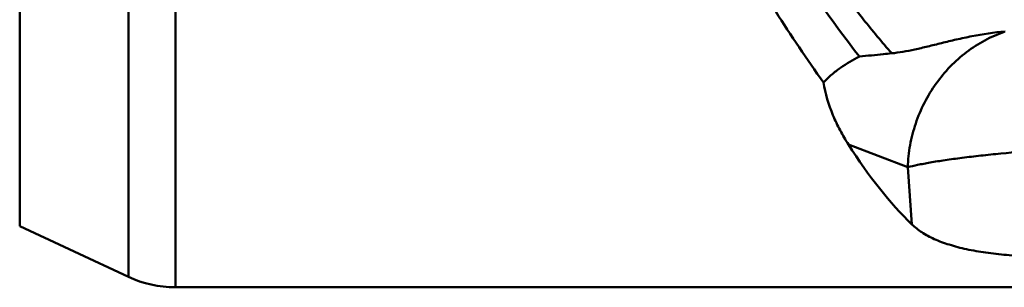
# Model space of a CAD drawing. Units: millimetres. Extents: x -101 to 88, y -30 to 76.
# Drawn here: x 5 to 22, y -13 to -9 of the extents above; entities that cross this region are included whole.
import ezdxf

# ---------------------------------------------------------------- set-up
doc = ezdxf.new("R2010")
doc.units = ezdxf.units.MM
doc.layers.add('1', color=4, linetype='Continuous', lineweight=50)

msp = doc.modelspace()

# ---------------------------------------------------------------- linework, layer by layer
at = {"layer": '1'}
for p, q in [((7.44338933, -13.4875), (7.44338933, 13.4875)), ((6.5981528, -13.30011557), (6.5981528, 13.30011557)), ((4.64079454, 12.38738443), (4.64079454, -12.38738443)), ((20.62981913, -11.3294273), (19.5620646, -10.92117043)), ((20.70574073, -12.35870275), (20.62981913, -11.3294273)), ((6.5981528, -13.30011557), (4.64079454, -12.38738443)), ((25.59457402, -13.4875), (7.44338933, -13.4875))]:
    msp.add_line(p, q, dxfattribs=at)
msp.add_arc((7.44338933, -11.4875), 2, 245, 270, dxfattribs=at)
msp.add_ellipse((22.60873571, 0), major_axis=(-0.59702894, 13.48501282), ratio=0.4338294781, start_param=-3.7879098808, end_param=-3.5728320955, dxfattribs=at)
for points, knots in [([(20.34086663, -9.27884253), (20.16564352, -9.0780436), (19.81611547, -8.65791469), (19.30509786, -7.99258938), (18.79409872, -7.28030899), (18.10127937, -6.2564701), (17.2419984, -4.88728175), (16.22704261, -3.15700648), (15.21189254, -1.3532587), (14.19668442, 0.48208043), (13.18148122, 2.3059527), (12.49310722, 3.50679308), (12.14563984, 4.09594546)], [0, 0, 0, 0, 0.0508960461, 0.1043343156, 0.1601855957, 0.2182855387, 0.3404022499, 0.4688147803, 0.6013569282, 0.7356764774, 0.8693740652, 1, 1, 1, 1]), ([(12.34497053, 3.53197629), (12.65783854, 2.96122518), (13.27872472, 1.80529991), (14.1984578, 0.05909768), (15.11809917, -1.68831321), (16.03769699, -3.40341967), (16.95711651, -5.05350223), (17.87636065, -6.60719812), (18.7954045, -8.03500785), (19.43511507, -8.92264506), (19.75816312, -9.33676633)], [0, 0, 0, 0, 0.131339921, 0.2647623306, 0.3982523604, 0.5297984507, 0.6574515727, 0.7793944488, 0.8940165131, 1, 1, 1, 1]), ([(19.11195764, -9.80179957), (18.81280867, -9.385802), (18.21998013, -8.50070871), (17.36645822, -7.08712117), (16.51270518, -5.55693891), (15.65875575, -3.9352512), (14.80465103, -2.2486574), (13.95042584, -0.5249712), (13.23731491, 0.92123509), (12.66397726, 2.07394919), (12.37644926, 2.64651574), (12.23231883, 2.93117033)], [0, 0, 0, 0, 0.1061110085, 0.2204714006, 0.3418871193, 0.468929339, 0.599999882, 0.7333871415, 0.8673167597, 0.9339250136, 1, 1, 1, 1]), ([(22.382481, -8.88466647), (22.18192365, -8.90333903), (21.88764327, -8.94827212), (21.50829523, -9.02979207), (21.24365037, -9.09333847), (20.99509836, -9.15498433), (20.76298685, -9.20959506), (20.54708567, -9.25265806), (20.40778591, -9.27226591), (20.34088472, -9.27884092)], [0, 0, 0, 0, 0.2903780751, 0.428217171, 0.5593677122, 0.6827079689, 0.797401103, 0.903089182, 1, 1, 1, 1]), ([(22.36823547, -8.89459406), (22.24747581, -8.93560134), (22.0104716, -9.03874863), (21.68220775, -9.24960367), (21.38628972, -9.51229067), (21.1304277, -9.81991429), (20.92116723, -10.1645146), (20.76387868, -10.53720062), (20.66257452, -10.92823092), (20.63399646, -11.19588203), (20.62981913, -11.32942731)], [0, 0, 0, 0, 0.1205021546, 0.2429529684, 0.3671974727, 0.4929082526, 0.6196185169, 0.7467669149, 0.8737546336, 1, 1, 1, 1]), ([(19.75816312, -9.33676633), (19.64145101, -9.3976098), (19.47020712, -9.49896176), (19.25783035, -9.66023248), (19.15880804, -9.75224306), (19.11195763, -9.80179955)], [0, 0, 0, 0, 0.4940249502, 0.7440274731, 1, 1, 1, 1]), ([(20.34088472, -9.27884092), (20.29122865, -9.28372035), (20.09699009, -9.30304828), (19.90279716, -9.32284352), (19.75816312, -9.33676633)], [0, 0, 0, 0, 0.2556136538, 1, 1, 1, 1]), ([(19.56206464, -10.92117048), (19.50887522, -10.83747508), (19.40795058, -10.66498813), (19.23367005, -10.29994479), (19.14360127, -10.00421616), (19.11195764, -9.80179957)], [0, 0, 0, 0, 0.2452111574, 0.4934019603, 1, 1, 1, 1]), ([(23.06066833, -11.02038184), (22.80874629, -11.03759912), (22.43664977, -11.06782933), (21.95256347, -11.11730763), (21.61746588, -11.15675106), (21.31268408, -11.1981219), (21.04526434, -11.24038152), (20.82141164, -11.28248794), (20.68800187, -11.31336087), (20.62981913, -11.3294273)], [0, 0, 0, 0, 0.3088200208, 0.4565013996, 0.5951086586, 0.7214541563, 0.8326483625, 0.9261792333, 1, 1, 1, 1]), ([(23.20159256, -12.93090342), (23.06821585, -12.93317981), (22.80358747, -12.93125257), (22.41392744, -12.90948315), (22.04185356, -12.86871502), (21.6965694, -12.80863072), (21.38560262, -12.72889006), (21.11453844, -12.6291784), (20.88723173, -12.50948986), (20.75960794, -12.41099429), (20.70574073, -12.35870274)], [0, 0, 0, 0, 0.1532014287, 0.3037859318, 0.4480312215, 0.5828370905, 0.7059648443, 0.8162505982, 0.9137799517, 1, 1, 1, 1])]:
    msp.add_open_spline(points, degree=3, knots=knots, dxfattribs=at)

doc.saveas('drawing.dxf')
